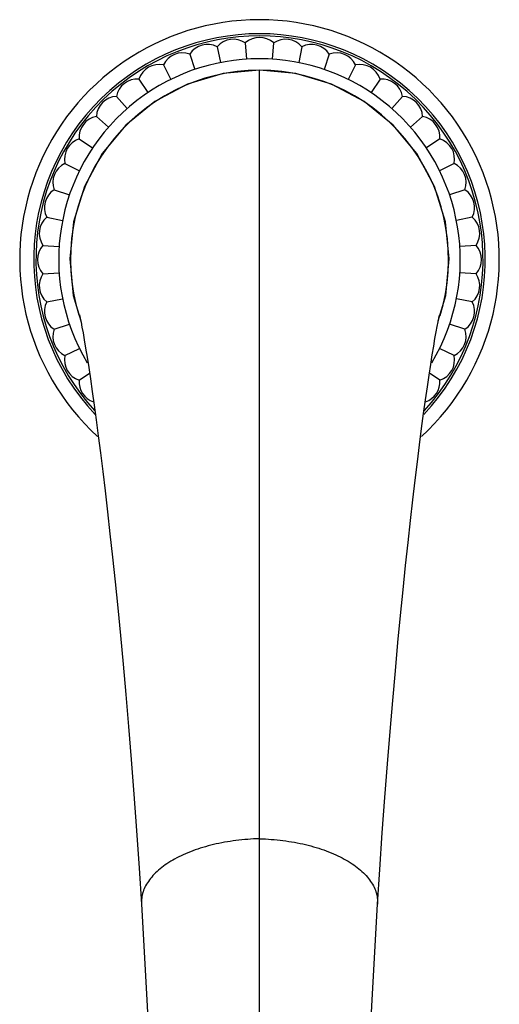
# Model space of a CAD drawing. Units: inches. Extents: x 3.8 to 18.3, y 1.6 to 13.3.
# Drawn here: x 9.6 to 12.5, y 7.5 to 13.3 of the extents above; entities that cross this region are included whole.
import ezdxf

# ---------------------------------------------------------------- set-up
doc = ezdxf.new("R2010")
doc.units = ezdxf.units.IN
doc.header["$LTSCALE"] = 1.21
doc.header["$MEASUREMENT"] = 0
doc.layers.get('0').update_dxf_attribs({"linetype": 'CONTINUOUS'})

msp = doc.modelspace()

# ---------------------------------------------------------------- linework, layer by layer
at = {"color": 7, "linetype": 'CONTINUOUS'}
for p, q in [((10.7958, 13.1749), (10.8146, 13.0804)), ((10.963, 13.197), (10.9693, 13.1008)), ((11.1253, 13.1008), (11.1316, 13.197)), ((11.2989, 13.1749), (11.2801, 13.0804)), ((10.6329, 13.1313), (10.6638, 13.04)), ((11.4618, 13.1313), (11.4308, 13.04)), ((10.477, 13.0668), (10.5197, 12.9803)), ((11.6176, 13.0668), (11.575, 12.9803)), ((11.0473, 13.0353), (11.0473, 13.0353)), ((11.0473, 8.4691), (11.0473, 13.0353)), ((10.331, 12.9824), (10.3845, 12.9023)), ((11.7637, 12.9824), (11.7101, 12.9023)), ((10.1972, 12.8798), (10.2607, 12.8073)), ((11.8975, 12.8798), (11.8339, 12.8073)), ((10.0779, 12.7605), (10.1504, 12.6969)), ((12.0167, 12.7605), (11.9443, 12.6969)), ((9.9752, 12.6267), (10.0554, 12.5731)), ((12.1194, 12.6267), (12.0393, 12.5731)), ((9.8909, 12.4806), (9.9773, 12.438)), ((12.2037, 12.4806), (12.1173, 12.438)), ((9.8264, 12.3248), (9.9176, 12.2938)), ((12.2683, 12.3248), (12.177, 12.2938)), ((9.7827, 12.1619), (9.8772, 12.1431)), ((12.3119, 12.1619), (12.2174, 12.1431)), ((9.7607, 11.9947), (9.8569, 11.9884)), ((12.3339, 11.9947), (12.2378, 11.9884)), ((9.7607, 11.826), (9.8569, 11.8323)), ((12.3339, 11.826), (12.2378, 11.8323)), ((9.7827, 11.6588), (9.8772, 11.6776)), ((9.9404, 11.6961), (9.9853, 11.5454)), ((12.3119, 11.6588), (12.2174, 11.6776)), ((9.8264, 11.4959), (9.9176, 11.5269)), ((12.2683, 11.4959), (12.177, 11.5269)), ((9.8909, 11.3401), (9.9773, 11.3827)), ((12.2037, 11.3401), (12.1173, 11.3827)), ((9.9752, 11.194), (10.0374, 11.2356)), ((12.1194, 11.194), (12.0572, 11.2356)), ((11.0473, 6.547), (11.0473, 8.4691))]:
    msp.add_line(p, q, dxfattribs=at)
for points in [[(11.0473, 13.0353), (10.8308, 13.0147), (10.6198, 12.9519), (10.4247, 12.8489), (10.2532, 12.7096), (10.1122, 12.5394), (10.0072, 12.3451), (9.9423, 12.1343), (9.9198, 11.9153), (9.9404, 11.6961)], [(12.1093, 11.5454), (12.1542, 11.6961), (12.1749, 11.9153), (12.1523, 12.1343), (12.0875, 12.3451), (11.9824, 12.5394), (11.8415, 12.7096), (11.6699, 12.8489), (11.4748, 12.9519), (11.2639, 13.0147), (11.0473, 13.0353)], [(9.9774, 11.5825), (9.9776, 11.5819), (9.9792, 11.5745), (9.9825, 11.5595), (9.9869, 11.5375), (9.9924, 11.5089), (9.9988, 11.4739), (10.0061, 11.4324), (10.0141, 11.3845), (10.0229, 11.3301), (10.0325, 11.2691), (10.0427, 11.2015), (10.0535, 11.1272), (10.0649, 11.046), (10.077, 10.958), (10.0895, 10.8629), (10.1025, 10.7609), (10.116, 10.6518), (10.1299, 10.5355), (10.1442, 10.4118), (10.1589, 10.2807), (10.1739, 10.1418), (10.1892, 9.995), (10.2048, 9.8401), (10.2206, 9.677), (10.2366, 9.5055), (10.2526, 9.3255), (10.2688, 9.1368), (10.2849, 8.9394), (10.3009, 8.7331), (10.3167, 8.5179), (10.3323, 8.2938), (10.3462, 8.0804)], [(11.7485, 8.0804), (11.7619, 8.2867), (11.7769, 8.5042), (11.7923, 8.7134), (11.8077, 8.9142), (11.8233, 9.1067), (11.839, 9.291), (11.8546, 9.4671), (11.8701, 9.6351), (11.8854, 9.7953), (11.9006, 9.9477), (11.9155, 10.0925), (11.9302, 10.2298), (11.9445, 10.3597), (11.9585, 10.4826), (11.9722, 10.5985), (11.9855, 10.7075), (11.9983, 10.8099), (12.0107, 10.9056), (12.0227, 10.9948), (12.0341, 11.0775), (12.045, 11.1538), (12.0553, 11.2236), (12.065, 11.2872), (12.074, 11.3445), (12.0824, 11.3957), (12.09, 11.4409), (12.0969, 11.4799), (12.103, 11.513), (12.1082, 11.54), (12.1124, 11.5607), (12.1155, 11.5749), (12.1162, 11.5781)], [(10.3462, 8.0804), (10.3805, 7.4769), (10.4091, 6.8297), (10.4291, 6.1754), (10.439, 5.5294), (10.4375, 4.907), (10.4237, 4.3242), (10.3974, 3.7977), (10.3594, 3.3423), (10.3118, 2.9681)], [(11.834, 2.6907), (11.7829, 2.9681), (11.7353, 3.3423), (11.6972, 3.7977), (11.6709, 4.3242), (11.6572, 4.907), (11.6557, 5.5294), (11.6655, 6.1754), (11.6855, 6.8297), (11.7141, 7.4769), (11.7485, 8.0804)]]:
    msp.add_lwpolyline(points, dxfattribs=at)
for centre, radius, start, end in [((11.0473, 11.9103), 1.425, 312.46734, 227.53047), ((11.0473, 11.9103), 1.3285, 317.41717, 222.5961), ((11.0473, 13.1033), 0.126, 47.98836, 132.01164), ((10.7385, 13.0627), 0.126, 62.98836, 147.01164), ((10.8916, 13.0931), 0.126, 55.48836, 139.51164), ((11.203, 13.0931), 0.126, 40.48836, 124.51164), ((11.3561, 13.0627), 0.126, 32.98836, 117.01164), ((10.5908, 13.0125), 0.126, 70.48836, 154.51164), ((11.5039, 13.0125), 0.126, 25.48836, 109.51164), ((11.0473, 11.9103), 1.193, 329.05546, 210.92421), ((10.4508, 12.9435), 0.126, 77.98836, 162.01164), ((11.6438, 12.9435), 0.126, 17.98836, 102.01164), ((10.3211, 12.8568), 0.126, 85.48836, 169.51164), ((11.7736, 12.8568), 0.126, 10.48836, 94.51164), ((10.2037, 12.7539), 0.126, 92.98836, 177.01164), ((11.8909, 12.7539), 0.126, 2.98836, 87.01164), ((10.1008, 12.6366), 0.126, 100.48836, 184.51164), ((11.9938, 12.6366), 0.126, 355.48836, 79.51164), ((10.0142, 12.5068), 0.126, 107.98836, 192.01164), ((12.0805, 12.5068), 0.126, 347.98836, 72.01164), ((9.9451, 12.3669), 0.126, 115.48836, 199.51164), ((12.1495, 12.3669), 0.126, 340.48836, 64.51164), ((9.895, 12.2191), 0.126, 122.98836, 207.01164), ((12.1997, 12.2191), 0.126, 332.98836, 57.01164), ((9.8645, 12.0661), 0.126, 130.48836, 214.51164), ((12.2301, 12.0661), 0.126, 325.48836, 49.51164), ((9.8543, 11.9103), 0.126, 137.98836, 222.01164), ((12.2403, 11.9103), 0.126, 317.98836, 42.01164), ((9.8645, 11.7546), 0.126, 145.48836, 229.51164), ((12.2301, 11.7546), 0.126, 310.48836, 34.51164), ((9.895, 11.6016), 0.126, 152.98836, 237.01164), ((12.1997, 11.6016), 0.126, 302.98836, 27.01164), ((9.9451, 11.4538), 0.126, 160.48836, 244.51164), ((12.1495, 11.4538), 0.126, 295.48836, 19.51164), ((10.0142, 11.3138), 0.126, 167.98836, 252.01164), ((12.0805, 11.3138), 0.126, 287.98836, 12.01164), ((10.1008, 11.1841), 0.126, 175.48836, 251.97738), ((11.9938, 11.1841), 0.126, 288.01753, 4.51164)]:
    msp.add_arc(centre, radius, start, end, dxfattribs=at)
at = {"color": 9, "linetype": 'CONTINUOUS'}
for centre, radius, start, end in [((11.0473, 11.9103), 1.3416, 316.68725, 223.31017), ((11.0487, 11.9104), 1.1249, 90.07273, 197.01954), ((11.0459, 11.9104), 1.1249, 342.75082, 89.92733)]:
    msp.add_arc(centre, radius, start, end, dxfattribs=at)
for points in [[(11.0473, 8.4691), (11.0239, 8.4684), (10.9772, 8.466), (10.9079, 8.459), (10.8399, 8.4486), (10.7741, 8.4349), (10.7109, 8.4179), (10.6511, 8.3979), (10.5952, 8.3751), (10.5438, 8.3496), (10.4975, 8.3216), (10.4566, 8.2915), (10.4215, 8.2594), (10.3926, 8.2257), (10.3703, 8.1906), (10.3572, 8.1601), (10.3504, 8.1355), (10.3471, 8.1172), (10.3456, 8.0988), (10.3458, 8.0865), (10.3462, 8.0804)], [(11.0473, 8.4691), (11.0707, 8.4684), (11.1174, 8.466), (11.1867, 8.459), (11.2547, 8.4486), (11.3206, 8.4349), (11.3837, 8.4179), (11.4435, 8.3979), (11.4994, 8.3751), (11.5508, 8.3496), (11.5972, 8.3216), (11.6381, 8.2915), (11.6732, 8.2594), (11.7021, 8.2257), (11.7244, 8.1906), (11.7374, 8.1601), (11.7442, 8.1355), (11.7475, 8.1172), (11.749, 8.0988), (11.7489, 8.0865), (11.7485, 8.0804)]]:
    msp.add_open_spline(points, degree=3, knots=[0, 0, 0, 0, 0.080443, 0.160388, 0.239239, 0.316414, 0.391374, 0.463655, 0.53283, 0.598521, 0.660457, 0.718539, 0.772775, 0.823315, 0.870547, 0.915126, 0.936701, 0.957947, 0.978999, 1, 1, 1, 1], dxfattribs=at)

doc.saveas('drawing.dxf')
